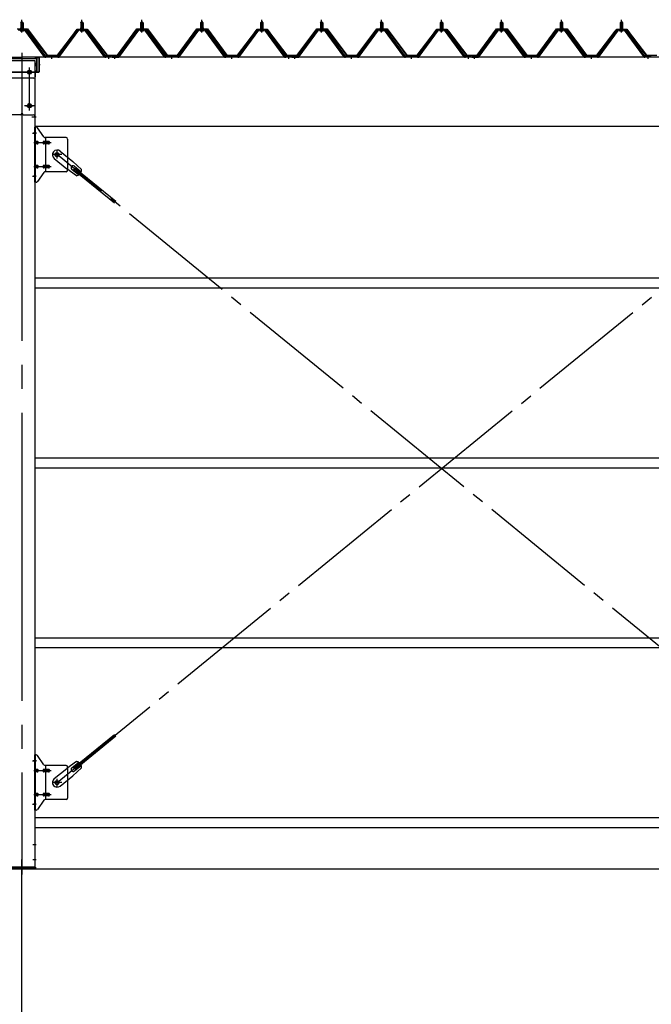
# Model space of a CAD drawing. Extents: x 868 to 32764, y 310 to 22484.
# Drawn here: x 17012 to 19120, y 16226 to 19509 of the extents above; entities that cross this region are included whole.
import ezdxf

# ---------------------------------------------------------------- set-up
doc = ezdxf.new("R2010")
doc.units = 0
doc.header["$LTSCALE"] = 80
for name, pattern in [('1PL-M', [15, 12, -1, 1, -1]), ('1PL-SL', [6.5, 5, -0.5, 0.5, -0.5]), ('HIDE-L', [3, 2, -1])]:
    doc.linetypes.add(name, pattern=pattern)
for name, color, linetype in [('1PL-M1', 6, '1PL-M'), ('SUNPOU', 4, 'CONTINUOUS'), ('アンカ-プレ-ト', 1, 'CONTINUOUS'), ('パネル受フレ-ム', 1, 'CONTINUOUS'), ('ブレ-ス', 3, 'CONTINUOUS'), ('ブレ-ス取付金物', 2, 'CONTINUOUS'), ('ヨドル-フ88', 2, 'CONTINUOUS'), ('後柱', 3, 'CONTINUOUS'), ('後桁', 3, 'CONTINUOUS'), ('桁補強', 3, 'CONTINUOUS'), ('桁補強取付金具後', 1, 'CONTINUOUS'), ('胴縁', 1, 'CONTINUOUS')]:
    doc.layers.add(name, color=color, linetype=linetype)

msp = doc.modelspace()

# ---------------------------------------------------------------- linework, layer by layer
at = {"layer": '1PL-M1'}
msp.add_line((17019.8, 14843.1), (17019.8, 16658.1), dxfattribs=at)
at = {"layer": 'SUNPOU'}
msp.add_line((14099.8, 16677.1), (22739.8, 16677.1), dxfattribs=at)
at = {"layer": 'アンカ-プレ-ト'}
for p, q in [((16974.8, 16683.1), (17064.8, 16683.1)), ((17064.8, 16683.1), (17064.8, 16677.1)), ((17064.8, 16677.1), (16974.8, 16677.1))]:
    msp.add_line(p, q, dxfattribs=at)
at = {"layer": 'アンカ-プレ-ト', "color": 6, "linetype": '1PL-SL'}
msp.add_line((17019.8, 16652.1), (17019.8, 16708.1), dxfattribs=at)
at = {"layer": 'パネル受フレ-ム', "color": 6, "linetype": '1PL-M'}
for p, q in [((17019.8, 19465.8), (17019.8, 19509.1)), ((17219.8, 19465.8), (17219.8, 19509.1)), ((17419.8, 19465.8), (17419.8, 19509.1)), ((17619.8, 19465.8), (17619.8, 19509.1)), ((17819.8, 19465.8), (17819.8, 19509.1)), ((18019.8, 19465.8), (18019.8, 19509.1)), ((18219.8, 19465.8), (18219.8, 19509.1)), ((18419.8, 19465.8), (18419.8, 19509.1)), ((18619.8, 19465.8), (18619.8, 19509.1)), ((18819.8, 19465.8), (18819.8, 19509.1)), ((19019.8, 19465.8), (19019.8, 19509.1)), ((17119.8, 19378.1), (17119.8, 19392.4)), ((17309.8, 19378.1), (17309.8, 19392.4)), ((17329.8, 19378.1), (17329.8, 19392.4)), ((17519.8, 19378.1), (17519.8, 19392.4)), ((17719.8, 19378.1), (17719.8, 19392.4)), ((17909.8, 19378.1), (17909.8, 19392.4)), ((17929.8, 19378.1), (17929.8, 19392.4)), ((18119.8, 19378.1), (18119.8, 19392.4)), ((18319.8, 19378.1), (18319.8, 19392.4)), ((18509.8, 19378.1), (18509.8, 19392.4)), ((18529.8, 19378.1), (18529.8, 19392.4)), ((18719.8, 19378.1), (18719.8, 19392.4)), ((18919.8, 19378.1), (18919.8, 19392.4)), ((19109.8, 19378.1), (19109.8, 19392.4))]:
    msp.add_line(p, q, dxfattribs=at)
at = {"layer": 'パネル受フレ-ム'}
for p, q in [((17032.6, 19476.4), (17006.9, 19476.4)), ((17032.6, 19474.1), (17006.9, 19474.1)), ((17013.9, 19477.4), (17025.7, 19477.4)), ((17013.9, 19476.4), (17013.9, 19477.4)), ((17014.8, 19472.1), (17024.8, 19472.1)), ((17015.5, 19481.4), (17024, 19481.4)), ((17015.5, 19481.4), (17015.5, 19477.4)), ((17015.8, 19499.1), (17019.8, 19503.1)), ((17015.8, 19499.1), (17015.8, 19481.4)), ((17023.8, 19499.1), (17015.8, 19499.1)), ((17019.8, 19503.1), (17023.8, 19499.1)), ((17023.8, 19499.1), (17023.8, 19481.4)), ((17024, 19481.4), (17024, 19477.4)), ((17025.7, 19477.4), (17025.7, 19476.4)), ((17094.3, 19386.1), (17029.8, 19474.1)), ((17097.9, 19385), (17032.6, 19474.1)), ((17099.8, 19386.4), (17034.5, 19475.4)), ((17205.1, 19475.4), (17139.8, 19386.4)), ((17206.9, 19474.1), (17141.6, 19385)), ((17145.3, 19386.1), (17209.8, 19474.1)), ((17232.6, 19476.4), (17206.9, 19476.4)), ((17232.6, 19474.1), (17206.9, 19474.1)), ((17213.9, 19477.4), (17225.7, 19477.4)), ((17213.9, 19476.4), (17213.9, 19477.4)), ((17214.8, 19472.1), (17224.8, 19472.1)), ((17215.5, 19481.4), (17224, 19481.4)), ((17215.5, 19481.4), (17215.5, 19477.4)), ((17215.8, 19499.1), (17219.8, 19503.1)), ((17215.8, 19499.1), (17215.8, 19481.4)), ((17223.8, 19499.1), (17215.8, 19499.1)), ((17219.8, 19503.1), (17223.8, 19499.1)), ((17223.8, 19499.1), (17223.8, 19481.4)), ((17224, 19481.4), (17224, 19477.4)), ((17225.7, 19477.4), (17225.7, 19476.4)), ((17294.3, 19386.1), (17229.8, 19474.1)), ((17297.9, 19385), (17232.6, 19474.1)), ((17299.8, 19386.4), (17234.5, 19475.4)), ((17405.1, 19475.4), (17339.8, 19386.4)), ((17406.9, 19474.1), (17341.6, 19385)), ((17345.3, 19386.1), (17409.8, 19474.1)), ((17432.6, 19476.4), (17406.9, 19476.4)), ((17432.6, 19474.1), (17406.9, 19474.1)), ((17413.9, 19477.4), (17425.7, 19477.4)), ((17413.9, 19476.4), (17413.9, 19477.4)), ((17414.8, 19472.1), (17424.8, 19472.1)), ((17415.5, 19481.4), (17424, 19481.4)), ((17415.5, 19481.4), (17415.5, 19477.4)), ((17415.8, 19499.1), (17419.8, 19503.1)), ((17415.8, 19499.1), (17415.8, 19481.4)), ((17423.8, 19499.1), (17415.8, 19499.1)), ((17419.8, 19503.1), (17423.8, 19499.1)), ((17423.8, 19499.1), (17423.8, 19481.4)), ((17424, 19481.4), (17424, 19477.4)), ((17425.7, 19477.4), (17425.7, 19476.4)), ((17494.3, 19386.1), (17429.8, 19474.1)), ((17497.9, 19385), (17432.6, 19474.1)), ((17499.8, 19386.4), (17434.5, 19475.4)), ((17605.1, 19475.4), (17539.8, 19386.4)), ((17606.9, 19474.1), (17541.6, 19385)), ((17545.3, 19386.1), (17609.8, 19474.1)), ((17632.6, 19476.4), (17606.9, 19476.4)), ((17632.6, 19474.1), (17606.9, 19474.1)), ((17613.9, 19477.4), (17625.7, 19477.4)), ((17613.9, 19476.4), (17613.9, 19477.4)), ((17614.8, 19472.1), (17624.8, 19472.1)), ((17615.5, 19481.4), (17624, 19481.4)), ((17615.5, 19481.4), (17615.5, 19477.4)), ((17615.8, 19499.1), (17619.8, 19503.1)), ((17615.8, 19499.1), (17615.8, 19481.4)), ((17623.8, 19499.1), (17615.8, 19499.1)), ((17619.8, 19503.1), (17623.8, 19499.1)), ((17623.8, 19499.1), (17623.8, 19481.4)), ((17624, 19481.4), (17624, 19477.4)), ((17625.7, 19477.4), (17625.7, 19476.4)), ((17694.3, 19386.1), (17629.8, 19474.1)), ((17697.9, 19385), (17632.6, 19474.1)), ((17699.8, 19386.4), (17634.5, 19475.4)), ((17805.1, 19475.4), (17739.8, 19386.4)), ((17806.9, 19474.1), (17741.6, 19385)), ((17745.3, 19386.1), (17809.8, 19474.1)), ((17832.6, 19476.4), (17806.9, 19476.4)), ((17832.6, 19474.1), (17806.9, 19474.1)), ((17813.9, 19477.4), (17825.7, 19477.4)), ((17813.9, 19476.4), (17813.9, 19477.4)), ((17814.8, 19472.1), (17824.8, 19472.1)), ((17815.5, 19481.4), (17824, 19481.4)), ((17815.5, 19481.4), (17815.5, 19477.4)), ((17815.8, 19499.1), (17819.8, 19503.1)), ((17815.8, 19499.1), (17815.8, 19481.4)), ((17823.8, 19499.1), (17815.8, 19499.1)), ((17819.8, 19503.1), (17823.8, 19499.1)), ((17823.8, 19499.1), (17823.8, 19481.4)), ((17824, 19481.4), (17824, 19477.4)), ((17825.7, 19477.4), (17825.7, 19476.4)), ((17894.3, 19386.1), (17829.8, 19474.1)), ((17897.9, 19385), (17832.6, 19474.1)), ((17899.8, 19386.4), (17834.5, 19475.4)), ((18005.1, 19475.4), (17939.8, 19386.4)), ((18006.9, 19474.1), (17941.6, 19385)), ((17945.3, 19386.1), (18009.8, 19474.1)), ((18032.6, 19476.4), (18006.9, 19476.4)), ((18032.6, 19474.1), (18006.9, 19474.1)), ((18013.9, 19477.4), (18025.7, 19477.4)), ((18013.9, 19476.4), (18013.9, 19477.4)), ((18014.8, 19472.1), (18024.8, 19472.1)), ((18015.5, 19481.4), (18024, 19481.4)), ((18015.5, 19481.4), (18015.5, 19477.4)), ((18015.8, 19499.1), (18019.8, 19503.1)), ((18015.8, 19499.1), (18015.8, 19481.4)), ((18023.8, 19499.1), (18015.8, 19499.1)), ((18019.8, 19503.1), (18023.8, 19499.1)), ((18023.8, 19499.1), (18023.8, 19481.4)), ((18024, 19481.4), (18024, 19477.4)), ((18025.7, 19477.4), (18025.7, 19476.4)), ((18094.3, 19386.1), (18029.8, 19474.1)), ((18097.9, 19385), (18032.6, 19474.1)), ((18099.8, 19386.4), (18034.5, 19475.4)), ((18205.1, 19475.4), (18139.8, 19386.4)), ((18206.9, 19474.1), (18141.6, 19385)), ((18145.3, 19386.1), (18209.8, 19474.1)), ((18232.6, 19476.4), (18206.9, 19476.4)), ((18232.6, 19474.1), (18206.9, 19474.1)), ((18213.9, 19477.4), (18225.7, 19477.4)), ((18213.9, 19476.4), (18213.9, 19477.4)), ((18214.8, 19472.1), (18224.8, 19472.1)), ((18215.5, 19481.4), (18224, 19481.4)), ((18215.5, 19481.4), (18215.5, 19477.4)), ((18215.8, 19499.1), (18219.8, 19503.1)), ((18215.8, 19499.1), (18215.8, 19481.4)), ((18223.8, 19499.1), (18215.8, 19499.1)), ((18219.8, 19503.1), (18223.8, 19499.1)), ((18223.8, 19499.1), (18223.8, 19481.4)), ((18224, 19481.4), (18224, 19477.4)), ((18225.7, 19477.4), (18225.7, 19476.4)), ((18294.3, 19386.1), (18229.8, 19474.1)), ((18297.9, 19385), (18232.6, 19474.1)), ((18299.8, 19386.4), (18234.5, 19475.4)), ((18405.1, 19475.4), (18339.8, 19386.4)), ((18406.9, 19474.1), (18341.6, 19385)), ((18345.3, 19386.1), (18409.8, 19474.1)), ((18432.6, 19476.4), (18406.9, 19476.4)), ((18432.6, 19474.1), (18406.9, 19474.1)), ((18413.9, 19477.4), (18425.7, 19477.4)), ((18413.9, 19476.4), (18413.9, 19477.4)), ((18414.8, 19472.1), (18424.8, 19472.1)), ((18415.5, 19481.4), (18424, 19481.4)), ((18415.5, 19481.4), (18415.5, 19477.4)), ((18415.8, 19499.1), (18419.8, 19503.1)), ((18415.8, 19499.1), (18415.8, 19481.4)), ((18423.8, 19499.1), (18415.8, 19499.1)), ((18419.8, 19503.1), (18423.8, 19499.1)), ((18423.8, 19499.1), (18423.8, 19481.4)), ((18424, 19481.4), (18424, 19477.4)), ((18425.7, 19477.4), (18425.7, 19476.4)), ((18494.3, 19386.1), (18429.8, 19474.1)), ((18497.9, 19385), (18432.6, 19474.1)), ((18499.8, 19386.4), (18434.5, 19475.4)), ((18605.1, 19475.4), (18539.8, 19386.4)), ((18606.9, 19474.1), (18541.6, 19385)), ((18545.3, 19386.1), (18609.8, 19474.1)), ((18632.6, 19476.4), (18606.9, 19476.4)), ((18632.6, 19474.1), (18606.9, 19474.1)), ((18613.9, 19477.4), (18625.7, 19477.4)), ((18613.9, 19476.4), (18613.9, 19477.4)), ((18614.8, 19472.1), (18624.8, 19472.1)), ((18615.5, 19481.4), (18624, 19481.4)), ((18615.5, 19481.4), (18615.5, 19477.4)), ((18615.8, 19499.1), (18619.8, 19503.1)), ((18615.8, 19499.1), (18615.8, 19481.4)), ((18623.8, 19499.1), (18615.8, 19499.1)), ((18619.8, 19503.1), (18623.8, 19499.1)), ((18623.8, 19499.1), (18623.8, 19481.4)), ((18624, 19481.4), (18624, 19477.4)), ((18625.7, 19477.4), (18625.7, 19476.4)), ((18694.3, 19386.1), (18629.8, 19474.1)), ((18697.9, 19385), (18632.6, 19474.1)), ((18699.8, 19386.4), (18634.5, 19475.4)), ((18805.1, 19475.4), (18739.8, 19386.4)), ((18806.9, 19474.1), (18741.6, 19385)), ((18745.3, 19386.1), (18809.8, 19474.1)), ((18832.6, 19476.4), (18806.9, 19476.4)), ((18832.6, 19474.1), (18806.9, 19474.1)), ((18813.9, 19477.4), (18825.7, 19477.4)), ((18813.9, 19476.4), (18813.9, 19477.4)), ((18814.8, 19472.1), (18824.8, 19472.1)), ((18815.5, 19481.4), (18824, 19481.4)), ((18815.5, 19481.4), (18815.5, 19477.4)), ((18815.8, 19499.1), (18819.8, 19503.1)), ((18815.8, 19499.1), (18815.8, 19481.4)), ((18823.8, 19499.1), (18815.8, 19499.1)), ((18819.8, 19503.1), (18823.8, 19499.1)), ((18823.8, 19499.1), (18823.8, 19481.4)), ((18824, 19481.4), (18824, 19477.4)), ((18825.7, 19477.4), (18825.7, 19476.4)), ((18894.3, 19386.1), (18829.8, 19474.1)), ((18897.9, 19385), (18832.6, 19474.1)), ((18899.8, 19386.4), (18834.5, 19475.4)), ((19005.1, 19475.4), (18939.8, 19386.4)), ((19006.9, 19474.1), (18941.6, 19385)), ((18945.3, 19386.1), (19009.8, 19474.1)), ((19032.6, 19476.4), (19006.9, 19476.4)), ((19032.6, 19474.1), (19006.9, 19474.1)), ((19013.9, 19477.4), (19025.7, 19477.4)), ((19013.9, 19476.4), (19013.9, 19477.4)), ((19014.8, 19472.1), (19024.8, 19472.1)), ((19015.5, 19481.4), (19024, 19481.4)), ((19015.5, 19481.4), (19015.5, 19477.4)), ((19015.8, 19499.1), (19019.8, 19503.1)), ((19015.8, 19499.1), (19015.8, 19481.4)), ((19023.8, 19499.1), (19015.8, 19499.1)), ((19019.8, 19503.1), (19023.8, 19499.1)), ((19023.8, 19499.1), (19023.8, 19481.4)), ((19024, 19481.4), (19024, 19477.4)), ((19025.7, 19477.4), (19025.7, 19476.4)), ((19094.3, 19386.1), (19029.8, 19474.1)), ((19097.9, 19385), (19032.6, 19474.1)), ((19099.8, 19386.4), (19034.5, 19475.4)), ((17099.8, 19384.1), (17098.3, 19384.1)), ((17139.8, 19386.4), (17099.8, 19386.4)), ((17139.8, 19384.1), (17099.8, 19384.1)), ((17139.8, 19384.1), (17141.3, 19384.1)), ((17299.8, 19384.1), (17298.3, 19384.1)), ((17318.8, 19386.4), (17299.8, 19386.4)), ((17318.8, 19384.1), (17299.8, 19384.1)), ((17318.8, 19384.1), (17318.8, 19386.4)), ((17339.8, 19386.4), (17320.8, 19386.4)), ((17320.8, 19386.4), (17320.8, 19384.1)), ((17320.8, 19384.1), (17339.8, 19384.1)), ((17339.8, 19384.1), (17341.3, 19384.1)), ((17499.8, 19384.1), (17498.3, 19384.1)), ((17539.8, 19386.4), (17499.8, 19386.4)), ((17539.8, 19384.1), (17499.8, 19384.1)), ((17539.8, 19384.1), (17541.3, 19384.1)), ((17699.8, 19384.1), (17698.3, 19384.1)), ((17739.8, 19386.4), (17699.8, 19386.4)), ((17739.8, 19384.1), (17699.8, 19384.1)), ((17739.8, 19384.1), (17741.3, 19384.1)), ((17899.8, 19384.1), (17898.3, 19384.1)), ((17918.8, 19386.4), (17899.8, 19386.4)), ((17918.8, 19384.1), (17899.8, 19384.1)), ((17918.8, 19384.1), (17918.8, 19386.4)), ((17939.8, 19386.4), (17920.8, 19386.4)), ((17920.8, 19386.4), (17920.8, 19384.1)), ((17920.8, 19384.1), (17939.8, 19384.1)), ((17939.8, 19384.1), (17941.3, 19384.1)), ((18099.8, 19384.1), (18098.3, 19384.1)), ((18139.8, 19386.4), (18099.8, 19386.4)), ((18139.8, 19384.1), (18099.8, 19384.1)), ((18139.8, 19384.1), (18141.3, 19384.1)), ((18299.8, 19384.1), (18298.3, 19384.1)), ((18339.8, 19386.4), (18299.8, 19386.4)), ((18339.8, 19384.1), (18299.8, 19384.1)), ((18339.8, 19384.1), (18341.3, 19384.1)), ((18499.8, 19384.1), (18498.3, 19384.1)), ((18518.8, 19386.4), (18499.8, 19386.4)), ((18518.8, 19384.1), (18499.8, 19384.1)), ((18518.8, 19384.1), (18518.8, 19386.4)), ((18539.8, 19386.4), (18520.8, 19386.4)), ((18520.8, 19386.4), (18520.8, 19384.1)), ((18520.8, 19384.1), (18539.8, 19384.1)), ((18539.8, 19384.1), (18541.3, 19384.1)), ((18699.8, 19384.1), (18698.3, 19384.1)), ((18739.8, 19386.4), (18699.8, 19386.4)), ((18739.8, 19384.1), (18699.8, 19384.1)), ((18739.8, 19384.1), (18741.3, 19384.1)), ((18899.8, 19384.1), (18898.3, 19384.1)), ((18939.8, 19386.4), (18899.8, 19386.4)), ((18939.8, 19384.1), (18899.8, 19384.1)), ((18939.8, 19384.1), (18941.3, 19384.1)), ((19099.8, 19384.1), (19098.3, 19384.1)), ((19118.8, 19386.4), (19099.8, 19386.4)), ((19118.8, 19384.1), (19099.8, 19384.1)), ((19118.8, 19384.1), (19118.8, 19386.4))]:
    msp.add_line(p, q, dxfattribs=at)
at = {"layer": 'パネル受フレ-ム', "color": 6}
for p, q in [((17016.8, 19499.1), (17016.4, 19499.7)), ((17016.8, 19499.1), (17016.8, 19481.4)), ((17022.8, 19499.1), (17023.1, 19499.7)), ((17022.8, 19499.1), (17022.8, 19481.4)), ((17216.8, 19499.1), (17216.4, 19499.7)), ((17216.8, 19499.1), (17216.8, 19481.4)), ((17222.8, 19499.1), (17223.1, 19499.7)), ((17222.8, 19499.1), (17222.8, 19481.4)), ((17416.8, 19499.1), (17416.4, 19499.7)), ((17416.8, 19499.1), (17416.8, 19481.4)), ((17422.8, 19499.1), (17423.1, 19499.7)), ((17422.8, 19499.1), (17422.8, 19481.4)), ((17616.8, 19499.1), (17616.4, 19499.7)), ((17616.8, 19499.1), (17616.8, 19481.4)), ((17622.8, 19499.1), (17623.1, 19499.7)), ((17622.8, 19499.1), (17622.8, 19481.4)), ((17816.8, 19499.1), (17816.4, 19499.7)), ((17816.8, 19499.1), (17816.8, 19481.4)), ((17822.8, 19499.1), (17823.1, 19499.7)), ((17822.8, 19499.1), (17822.8, 19481.4)), ((18016.8, 19499.1), (18016.4, 19499.7)), ((18016.8, 19499.1), (18016.8, 19481.4)), ((18022.8, 19499.1), (18023.1, 19499.7)), ((18022.8, 19499.1), (18022.8, 19481.4)), ((18216.8, 19499.1), (18216.4, 19499.7)), ((18216.8, 19499.1), (18216.8, 19481.4)), ((18222.8, 19499.1), (18223.1, 19499.7)), ((18222.8, 19499.1), (18222.8, 19481.4)), ((18416.8, 19499.1), (18416.4, 19499.7)), ((18416.8, 19499.1), (18416.8, 19481.4)), ((18422.8, 19499.1), (18423.1, 19499.7)), ((18422.8, 19499.1), (18422.8, 19481.4)), ((18616.8, 19499.1), (18616.4, 19499.7)), ((18616.8, 19499.1), (18616.8, 19481.4)), ((18622.8, 19499.1), (18623.1, 19499.7)), ((18622.8, 19499.1), (18622.8, 19481.4)), ((18816.8, 19499.1), (18816.4, 19499.7)), ((18816.8, 19499.1), (18816.8, 19481.4)), ((18822.8, 19499.1), (18823.1, 19499.7)), ((18822.8, 19499.1), (18822.8, 19481.4)), ((19016.8, 19499.1), (19016.4, 19499.7)), ((19016.8, 19499.1), (19016.8, 19481.4)), ((19022.8, 19499.1), (19023.1, 19499.7)), ((19022.8, 19499.1), (19022.8, 19481.4))]:
    msp.add_line(p, q, dxfattribs=at)
at = {"layer": 'パネル受フレ-ム'}
for centre, radius, start, end in [((17014.8, 19473.1), 1, 90, 270), ((17024.8, 19473.1), 1, 270, 90), ((17032.6, 19474.1), 2.3, 36.8699, 90), ((17206.9, 19474.1), 2.3, 90, 143.1301), ((17214.8, 19473.1), 1, 90, 270), ((17224.8, 19473.1), 1, 270, 90), ((17232.6, 19474.1), 2.3, 36.8699, 90), ((17406.9, 19474.1), 2.3, 90, 143.1301), ((17414.8, 19473.1), 1, 90, 270), ((17424.8, 19473.1), 1, 270, 90), ((17432.6, 19474.1), 2.3, 36.8699, 90), ((17606.9, 19474.1), 2.3, 90, 143.1301), ((17614.8, 19473.1), 1, 90, 270), ((17624.8, 19473.1), 1, 270, 90), ((17632.6, 19474.1), 2.3, 36.8699, 90), ((17806.9, 19474.1), 2.3, 90, 143.1301), ((17814.8, 19473.1), 1, 90, 270), ((17824.8, 19473.1), 1, 270, 90), ((17832.6, 19474.1), 2.3, 36.8699, 90), ((18006.9, 19474.1), 2.3, 90, 143.1301), ((18014.8, 19473.1), 1, 90, 270), ((18024.8, 19473.1), 1, 270, 90), ((18032.6, 19474.1), 2.3, 36.8699, 90), ((18206.9, 19474.1), 2.3, 90, 143.1301), ((18214.8, 19473.1), 1, 90, 270), ((18224.8, 19473.1), 1, 270, 90), ((18232.6, 19474.1), 2.3, 36.8699, 90), ((18406.9, 19474.1), 2.3, 90, 143.1301), ((18414.8, 19473.1), 1, 90, 270), ((18424.8, 19473.1), 1, 270, 90), ((18432.6, 19474.1), 2.3, 36.8699, 90), ((18606.9, 19474.1), 2.3, 90, 143.1301), ((18614.8, 19473.1), 1, 90, 270), ((18624.8, 19473.1), 1, 270, 90), ((18632.6, 19474.1), 2.3, 36.8699, 90), ((18806.9, 19474.1), 2.3, 90, 143.1301), ((18814.8, 19473.1), 1, 90, 270), ((18824.8, 19473.1), 1, 270, 90), ((18832.6, 19474.1), 2.3, 36.8699, 90), ((19006.9, 19474.1), 2.3, 90, 143.1301), ((19014.8, 19473.1), 1, 90, 270), ((19024.8, 19473.1), 1, 270, 90), ((19032.6, 19474.1), 2.3, 36.8699, 90), ((17098.3, 19389.1), 5, 216.2474, 270), ((17099.8, 19386.4), 2.3, 216.2474, 270), ((17139.8, 19386.4), 2.3, 270, 323.7526), ((17141.3, 19389.1), 5, 270, 323.7526), ((17298.3, 19389.1), 5, 216.2474, 270), ((17299.8, 19386.4), 2.3, 216.2474, 270), ((17339.8, 19386.4), 2.3, 270, 323.7526), ((17341.3, 19389.1), 5, 270, 323.7526), ((17498.3, 19389.1), 5, 216.2474, 270), ((17499.8, 19386.4), 2.3, 216.2474, 270), ((17539.8, 19386.4), 2.3, 270, 323.7526), ((17541.3, 19389.1), 5, 270, 323.7526), ((17698.3, 19389.1), 5, 216.2474, 270), ((17699.8, 19386.4), 2.3, 216.2474, 270), ((17739.8, 19386.4), 2.3, 270, 323.7526), ((17741.3, 19389.1), 5, 270, 323.7526), ((17898.3, 19389.1), 5, 216.2474, 270), ((17899.8, 19386.4), 2.3, 216.2474, 270), ((17939.8, 19386.4), 2.3, 270, 323.7526), ((17941.3, 19389.1), 5, 270, 323.7526), ((18098.3, 19389.1), 5, 216.2474, 270), ((18099.8, 19386.4), 2.3, 216.2474, 270), ((18139.8, 19386.4), 2.3, 270, 323.7526), ((18141.3, 19389.1), 5, 270, 323.7526), ((18298.3, 19389.1), 5, 216.2474, 270), ((18299.8, 19386.4), 2.3, 216.2474, 270), ((18339.8, 19386.4), 2.3, 270, 323.7526), ((18341.3, 19389.1), 5, 270, 323.7526), ((18498.3, 19389.1), 5, 216.2474, 270), ((18499.8, 19386.4), 2.3, 216.2474, 270), ((18539.8, 19386.4), 2.3, 270, 323.7526), ((18541.3, 19389.1), 5, 270, 323.7526), ((18698.3, 19389.1), 5, 216.2474, 270), ((18699.8, 19386.4), 2.3, 216.2474, 270), ((18739.8, 19386.4), 2.3, 270, 323.7526), ((18741.3, 19389.1), 5, 270, 323.7526), ((18898.3, 19389.1), 5, 216.2474, 270), ((18899.8, 19386.4), 2.3, 216.2474, 270), ((18939.8, 19386.4), 2.3, 270, 323.7526), ((18941.3, 19389.1), 5, 270, 323.7526), ((19098.3, 19389.1), 5, 216.2474, 270), ((19099.8, 19386.4), 2.3, 216.2474, 270)]:
    msp.add_arc(centre, radius, start, end, dxfattribs=at)
at = {"layer": 'ブレ-ス'}
for p, q in [((17127.5, 19046), (17169.3, 19011.9)), ((17147.7, 19070.8), (17189.5, 19036.7)), ((17201.9, 18988.7), (17169.3, 19011.9)), ((17218.8, 19009.4), (17189.5, 19036.7)), ((17192.7, 19008.9), (17197.1, 19014.4)), ((17194.7, 19020.5), (17217.6, 19001.8)), ((17197.1, 19014.4), (17332.7, 18903.7)), ((17186.2, 19010.1), (17209.1, 18991.4)), ((17192.7, 19008.9), (17328.3, 18898.3)), ((17192.7, 17015.2), (17328.3, 17125.8)), ((17197.1, 17009.8), (17332.7, 17120.4)), ((17127.5, 16978.1), (17169.3, 17012.2)), ((17201.9, 17035.4), (17169.3, 17012.2)), ((17186.2, 17014.1), (17209.1, 17032.7)), ((17218.8, 17014.7), (17189.5, 16987.4)), ((17197.1, 17009.8), (17192.7, 17015.2)), ((17194.7, 17003.7), (17217.6, 17022.4)), ((17147.7, 16953.3), (17189.5, 16987.4))]:
    msp.add_line(p, q, dxfattribs=at)
at = {"layer": 'ブレ-ス', "color": 6, "linetype": '1PL-SL'}
for p, q in [((19702.8, 16965.1), (17136.8, 19059.1)), ((17136.8, 16965.1), (19702.8, 19059.1))]:
    msp.add_line(p, q, dxfattribs=at)
at = {"layer": 'ブレ-ス'}
for centre in [(17136.8, 19059.1), (17136.8, 16965.1)]:
    msp.add_circle(centre, 5.5, dxfattribs=at)
for centre, radius, start, end in [((17137.6, 19058.4), 16, 50.7832, 230.7832), ((17190.5, 19015.3), 6.7, 50.7832, 230.7832), ((17198.8, 19008.5), 20, 278.9476, 310.7046), ((17198.8, 19008.5), 20, 330.8619, 2.6189), ((17190.5, 17008.9), 6.7, 129.2168, 309.2168), ((17198.8, 17015.6), 20, 49.2954, 81.0524), ((17198.8, 17015.6), 20, 357.3811, 29.1381), ((17137.6, 16965.7), 16, 129.2168, 309.2167)]:
    msp.add_arc(centre, radius, start, end, dxfattribs=at)
at = {"layer": 'ブレ-ス取付金物'}
for p, q in [((17062.3, 18967.1), (17062.3, 19151.1)), ((17067.6, 19151.1), (17062.3, 19151.1)), ((17064.6, 18967.1), (17064.6, 19151.1)), ((17092.8, 19118.2), (17071.8, 19148.9)), ((17064.6, 19111.1), (17062.3, 19111.1)), ((17167.3, 19116.1), (17096.9, 19116.1)), ((17100, 19002.1), (17100, 19116.1)), ((17172.3, 19111.1), (17172.3, 19007.1)), ((17071.1, 19103.1), (17064.6, 19103.1)), ((17071.1, 19095.1), (17064.6, 19095.1)), ((17099, 19103.1), (17092.5, 19103.1)), ((17099, 19095.1), (17092.5, 19095.1)), ((17108.8, 19103.1), (17100, 19103.1)), ((17108.8, 19095.1), (17100, 19095.1)), ((17071.1, 19023.1), (17064.6, 19023.1)), ((17071.1, 19015.1), (17064.6, 19015.1)), ((17099, 19023.1), (17092.5, 19023.1)), ((17099, 19015.1), (17092.5, 19015.1)), ((17108.8, 19023.1), (17100, 19023.1)), ((17108.8, 19015.1), (17100, 19015.1)), ((17064.6, 19007.1), (17062.3, 19007.1)), ((17092.8, 18999.9), (17071.8, 18969.2)), ((17167.3, 19002.1), (17096.9, 19002.1)), ((17067.6, 18967.1), (17062.3, 18967.1)), ((17062.3, 16873.1), (17062.3, 17057.1)), ((17067.6, 17057.1), (17062.3, 17057.1)), ((17064.6, 16873.1), (17064.6, 17057.1)), ((17092.8, 17024.2), (17071.8, 17054.9)), ((17064.6, 17017.1), (17062.3, 17017.1)), ((17071.1, 17009.1), (17064.6, 17009.1)), ((17099, 17009.1), (17092.5, 17009.1)), ((17167.3, 17022.1), (17096.9, 17022.1)), ((17100, 16908.1), (17100, 17022.1)), ((17108.8, 17009.1), (17100, 17009.1)), ((17172.3, 17017.1), (17172.3, 16913.1)), ((17071.1, 17001.1), (17064.6, 17001.1)), ((17099, 17001.1), (17092.5, 17001.1)), ((17108.8, 17001.1), (17100, 17001.1)), ((17064.6, 16913.1), (17062.3, 16913.1)), ((17071.1, 16929.1), (17064.6, 16929.1)), ((17071.1, 16921.1), (17064.6, 16921.1)), ((17099, 16929.1), (17092.5, 16929.1)), ((17099, 16921.1), (17092.5, 16921.1)), ((17108.8, 16929.1), (17100, 16929.1)), ((17108.8, 16921.1), (17100, 16921.1)), ((17092.8, 16905.9), (17071.8, 16875.2)), ((17167.3, 16908.1), (17096.9, 16908.1)), ((17067.6, 16873.1), (17062.3, 16873.1))]:
    msp.add_line(p, q, dxfattribs=at)
at = {"layer": 'ブレ-ス取付金物', "color": 6, "linetype": '1PL-SL'}
for p, q in [((17068.3, 19131.1), (17057.2, 19131.1)), ((17059.8, 19099.1), (17117.2, 19099.1)), ((17152.8, 19059.1), (17121, 19059.1)), ((17136.8, 19046.1), (17136.8, 19072)), ((17059.8, 19019.1), (17117.2, 19019.1)), ((17067.3, 18987.1), (17058.3, 18987.1)), ((17068.3, 17037.1), (17057.2, 17037.1)), ((17059.8, 17005.1), (17117.2, 17005.1)), ((17136.8, 16952.1), (17136.8, 16978)), ((17152.8, 16965.1), (17121, 16965.1)), ((17059.8, 16925.1), (17117.2, 16925.1)), ((17067.3, 16893.1), (17058.3, 16893.1))]:
    msp.add_line(p, q, dxfattribs=at)
at = {"layer": 'ブレ-ス取付金物'}
for centre in [(17136.8, 19059.1), (17136.8, 16965.1)]:
    msp.add_circle(centre, 6.5, dxfattribs=at)
for centre, radius, start, end in [((17067.6, 19146.1), 5, 34.439, 90), ((17067.6, 19146.1), 5, 34.439, 90), ((17096.9, 19121.1), 5, 214.439, 270), ((17167.3, 19111.1), 5, 0, 90), ((17064.6, 19101.5), 1.61, 56.4659, 90), ((17064.6, 19096.7), 1.61, 270, 303.5341), ((17063.8, 19100.3), 2.98, 32.0054, 56.4659), ((17063.8, 19097.8), 2.98, 303.5341, 327.9946), ((17062.6, 19099.6), 4.4, 14.5143, 32.0054), ((17062.6, 19098.6), 4.4, 327.9946, 345.4857), ((17060.7, 19099.1), 6.38, 360, 14.5143), ((17060.7, 19099.1), 6.38, 345.4857, 0), ((17071.1, 19100), 3.07, 64.6677, 90), ((17071.1, 19098.1), 3.07, 270, 295.3323), ((17070.9, 19099.5), 3.57, 41.1859, 64.6677), ((17070.9, 19098.6), 3.57, 295.3323, 318.8141), ((17070.5, 19099.2), 4.01, 19.9224, 41.1859), ((17070.5, 19098.9), 4.01, 318.8141, 340.0776), ((17070, 19099.1), 4.56, 0, 19.9224), ((17070, 19099.1), 4.56, 340.0776, 360), ((17096.4, 19099.1), 6.38, 165.4857, 180), ((17096.4, 19099.1), 6.38, 180, 194.5143), ((17094.4, 19099.6), 4.4, 147.9946, 165.4857), ((17094.4, 19098.6), 4.4, 194.5143, 212.0054), ((17093.2, 19100.3), 2.98, 123.5341, 147.9946), ((17093.2, 19097.8), 2.98, 212.0054, 236.4659), ((17092.5, 19101.5), 1.61, 90, 123.5341), ((17092.5, 19096.7), 1.61, 236.4659, 270), ((17103.9, 19099.1), 6.38, 165.4857, 180), ((17103.9, 19099.1), 6.38, 180, 194.5143), ((17101.9, 19099.6), 4.4, 147.9946, 165.4857), ((17101.9, 19098.6), 4.4, 194.5143, 212.0054), ((17100.7, 19100.3), 2.98, 123.5341, 147.9946), ((17100.7, 19097.8), 2.98, 212.0054, 236.4659), ((17100, 19101.5), 1.61, 90, 123.5341), ((17100, 19096.7), 1.61, 236.4659, 270), ((17108.8, 19100), 3.07, 64.6677, 90), ((17108.8, 19098.1), 3.07, 270, 295.3323), ((17108.6, 19099.5), 3.57, 41.1859, 64.6677), ((17108.6, 19098.6), 3.57, 295.3323, 318.8141), ((17108.2, 19099.2), 4.01, 19.9224, 41.1859), ((17108.2, 19098.9), 4.01, 318.8141, 340.0776), ((17107.7, 19099.1), 4.56, 0, 19.9224), ((17107.7, 19099.1), 4.56, 340.0776, 360), ((17064.6, 19021.5), 1.61, 56.4659, 90), ((17064.6, 19016.7), 1.61, 270, 303.5341), ((17063.8, 19020.3), 2.98, 32.0054, 56.4659), ((17063.8, 19017.8), 2.98, 303.5341, 327.9946), ((17062.6, 19019.6), 4.4, 14.5143, 32.0054), ((17062.6, 19018.6), 4.4, 327.9946, 345.4857), ((17060.7, 19019.1), 6.38, 360, 14.5143), ((17060.7, 19019.1), 6.38, 345.4857, 0), ((17071.1, 19020), 3.07, 64.6677, 90), ((17071.1, 19018.1), 3.07, 270, 295.3323), ((17070.9, 19019.5), 3.57, 41.1859, 64.6677), ((17070.9, 19018.6), 3.57, 295.3323, 318.8141), ((17070.5, 19019.2), 4.01, 19.9224, 41.1859), ((17070.5, 19018.9), 4.01, 318.8141, 340.0776), ((17070, 19019.1), 4.56, 0, 19.9224), ((17070, 19019.1), 4.56, 340.0776, 360), ((17096.4, 19019.1), 6.38, 165.4857, 180), ((17096.4, 19019.1), 6.38, 180, 194.5143), ((17094.4, 19019.6), 4.4, 147.9946, 165.4857), ((17094.4, 19018.6), 4.4, 194.5143, 212.0054), ((17093.2, 19020.3), 2.98, 123.5341, 147.9946), ((17093.2, 19017.8), 2.98, 212.0054, 236.4659), ((17092.5, 19021.5), 1.61, 90, 123.5341), ((17092.5, 19016.7), 1.61, 236.4659, 270), ((17103.9, 19019.1), 6.38, 165.4857, 180), ((17103.9, 19019.1), 6.38, 180, 194.5143), ((17101.9, 19019.6), 4.4, 147.9946, 165.4857), ((17101.9, 19018.6), 4.4, 194.5143, 212.0054), ((17100.7, 19020.3), 2.98, 123.5341, 147.9946), ((17100.7, 19017.8), 2.98, 212.0054, 236.4659), ((17100, 19021.5), 1.61, 90, 123.5341), ((17100, 19016.7), 1.61, 236.4659, 270), ((17108.8, 19020), 3.07, 64.6677, 90), ((17108.8, 19018.1), 3.07, 270, 295.3323), ((17108.6, 19019.5), 3.57, 41.1859, 64.6677), ((17108.6, 19018.6), 3.57, 295.3323, 318.8141), ((17108.2, 19019.2), 4.01, 19.9224, 41.1859), ((17108.2, 19018.9), 4.01, 318.8141, 340.0776), ((17107.7, 19019.1), 4.56, 0, 19.9224), ((17107.7, 19019.1), 4.56, 340.0776, 360), ((17096.9, 18997.1), 5, 90, 145.561), ((17167.3, 19007.1), 5, 270, 0), ((17067.6, 18972.1), 5, 270, 325.561), ((17067.6, 17052.1), 5, 34.439, 90), ((17067.6, 17052.1), 5, 34.439, 90), ((17064.6, 17007.5), 1.61, 56.4659, 90), ((17063.8, 17006.3), 2.98, 32.0054, 56.4659), ((17071.1, 17006), 3.07, 64.6677, 90), ((17070.9, 17005.5), 3.57, 41.1859, 64.6677), ((17093.2, 17006.3), 2.98, 123.5341, 147.9946), ((17092.5, 17007.5), 1.61, 90, 123.5341), ((17096.9, 17027.1), 5, 214.439, 270), ((17100.7, 17006.3), 2.98, 123.5341, 147.9946), ((17100, 17007.5), 1.61, 90, 123.5341), ((17108.8, 17006), 3.07, 64.6677, 90), ((17108.6, 17005.5), 3.57, 41.1859, 64.6677), ((17167.3, 17017.1), 5, 0, 90), ((17064.6, 17002.7), 1.61, 270, 303.5341), ((17063.8, 17003.8), 2.98, 303.5341, 327.9946), ((17062.6, 17005.6), 4.4, 14.5143, 32.0054), ((17062.6, 17004.6), 4.4, 327.9946, 345.4857), ((17060.7, 17005.1), 6.38, 360, 14.5143), ((17060.7, 17005.1), 6.38, 345.4857, 0), ((17071.1, 17004.1), 3.07, 270, 295.3323), ((17070.9, 17004.6), 3.57, 295.3323, 318.8141), ((17070.5, 17005.2), 4.01, 19.9224, 41.1859), ((17070.5, 17004.9), 4.01, 318.8141, 340.0776), ((17070, 17005.1), 4.56, 0, 19.9224), ((17070, 17005.1), 4.56, 340.0776, 360), ((17096.4, 17005.1), 6.38, 165.4857, 180), ((17096.4, 17005.1), 6.38, 180, 194.5143), ((17094.4, 17005.6), 4.4, 147.9946, 165.4857), ((17094.4, 17004.6), 4.4, 194.5143, 212.0054), ((17093.2, 17003.8), 2.98, 212.0054, 236.4659), ((17092.5, 17002.7), 1.61, 236.4659, 270), ((17103.9, 17005.1), 6.38, 165.4857, 180), ((17103.9, 17005.1), 6.38, 180, 194.5143), ((17101.9, 17005.6), 4.4, 147.9946, 165.4857), ((17101.9, 17004.6), 4.4, 194.5143, 212.0054), ((17100.7, 17003.8), 2.98, 212.0054, 236.4659), ((17100, 17002.7), 1.61, 236.4659, 270), ((17108.8, 17004.1), 3.07, 270, 295.3323), ((17108.6, 17004.6), 3.57, 295.3323, 318.8141), ((17108.2, 17005.2), 4.01, 19.9224, 41.1859), ((17108.2, 17004.9), 4.01, 318.8141, 340.0776), ((17107.7, 17005.1), 4.56, 0, 19.9224), ((17107.7, 17005.1), 4.56, 340.0776, 360), ((17064.6, 16927.5), 1.61, 56.4659, 90), ((17064.6, 16922.7), 1.61, 270, 303.5341), ((17063.8, 16926.3), 2.98, 32.0054, 56.4659), ((17063.8, 16923.8), 2.98, 303.5341, 327.9946), ((17062.6, 16925.6), 4.4, 14.5143, 32.0054), ((17062.6, 16924.6), 4.4, 327.9946, 345.4857), ((17060.7, 16925.1), 6.38, 360, 14.5143), ((17060.7, 16925.1), 6.38, 345.4857, 0), ((17071.1, 16926), 3.07, 64.6677, 90), ((17071.1, 16924.1), 3.07, 270, 295.3323), ((17070.9, 16925.5), 3.57, 41.1859, 64.6677), ((17070.9, 16924.6), 3.57, 295.3323, 318.8141), ((17070.5, 16925.2), 4.01, 19.9224, 41.1859), ((17070.5, 16924.9), 4.01, 318.8141, 340.0776), ((17070, 16925.1), 4.56, 0, 19.9224), ((17070, 16925.1), 4.56, 340.0776, 360), ((17096.4, 16925.1), 6.38, 165.4857, 180), ((17096.4, 16925.1), 6.38, 180, 194.5143), ((17094.4, 16925.6), 4.4, 147.9946, 165.4857), ((17094.4, 16924.6), 4.4, 194.5143, 212.0054), ((17093.2, 16926.3), 2.98, 123.5341, 147.9946), ((17093.2, 16923.8), 2.98, 212.0054, 236.4659), ((17092.5, 16927.5), 1.61, 90, 123.5341), ((17092.5, 16922.7), 1.61, 236.4659, 270), ((17103.9, 16925.1), 6.38, 165.4857, 180), ((17103.9, 16925.1), 6.38, 180, 194.5143), ((17101.9, 16925.6), 4.4, 147.9946, 165.4857), ((17101.9, 16924.6), 4.4, 194.5143, 212.0054), ((17100.7, 16926.3), 2.98, 123.5341, 147.9946), ((17100.7, 16923.8), 2.98, 212.0054, 236.4659), ((17100, 16927.5), 1.61, 90, 123.5341), ((17100, 16922.7), 1.61, 236.4659, 270), ((17108.8, 16926), 3.07, 64.6677, 90), ((17108.8, 16924.1), 3.07, 270, 295.3323), ((17108.6, 16925.5), 3.57, 41.1859, 64.6677), ((17108.6, 16924.6), 3.57, 295.3323, 318.8141), ((17108.2, 16925.2), 4.01, 19.9224, 41.1859), ((17108.2, 16924.9), 4.01, 318.8141, 340.0776), ((17107.7, 16925.1), 4.56, 0, 19.9224), ((17107.7, 16925.1), 4.56, 340.0776, 360), ((17167.3, 16913.1), 5, 270, 0), ((17096.9, 16903.1), 5, 90, 145.561), ((17067.6, 16878.1), 5, 270, 325.561)]:
    msp.add_arc(centre, radius, start, end, dxfattribs=at)
at = {"layer": 'ヨドル-フ88'}
for p, q in [((17003.7, 19478.1), (17038.7, 19478.1)), ((17038.5, 19477.6), (17004, 19477.6)), ((17103.7, 19390.1), (17038.5, 19477.6)), ((17038.7, 19478.1), (17104, 19390.6)), ((17195.5, 19465.1), (17204.5, 19477.1)), ((17204.7, 19476.6), (17195.9, 19464.8)), ((17199.7, 19470.8), (17207.5, 19477.1)), ((17207.7, 19476.6), (17200.1, 19470.4)), ((17204.5, 19477.1), (17235, 19477.1)), ((17234.8, 19476.6), (17204.7, 19476.6)), ((17207.5, 19477.1), (17238, 19477.1)), ((17237.7, 19476.6), (17207.7, 19476.6)), ((17242.4, 19470.4), (17234.8, 19476.6)), ((17235, 19477.1), (17242.8, 19470.8)), ((17246.6, 19464.8), (17237.7, 19476.6)), ((17238, 19477.1), (17247, 19465.1)), ((17338.5, 19390.6), (17403.7, 19478.1)), ((17404, 19477.6), (17338.7, 19390.1)), ((17403.7, 19478.1), (17438.7, 19478.1)), ((17438.5, 19477.6), (17404, 19477.6)), ((17503.7, 19390.1), (17438.5, 19477.6)), ((17438.7, 19478.1), (17504, 19390.6)), ((17538.5, 19390.6), (17603.7, 19478.1)), ((17604, 19477.6), (17538.7, 19390.1)), ((17603.7, 19478.1), (17638.7, 19478.1)), ((17638.5, 19477.6), (17604, 19477.6)), ((17703.7, 19390.1), (17638.5, 19477.6)), ((17638.7, 19478.1), (17704, 19390.6)), ((17795.5, 19465.1), (17804.5, 19477.1)), ((17804.7, 19476.6), (17795.9, 19464.8)), ((17799.7, 19470.8), (17807.5, 19477.1)), ((17807.7, 19476.6), (17800.1, 19470.4)), ((17804.5, 19477.1), (17835, 19477.1)), ((17834.8, 19476.6), (17804.7, 19476.6)), ((17807.5, 19477.1), (17838, 19477.1)), ((17837.7, 19476.6), (17807.7, 19476.6)), ((17842.4, 19470.4), (17834.8, 19476.6)), ((17835, 19477.1), (17842.8, 19470.8)), ((17846.6, 19464.8), (17837.7, 19476.6)), ((17838, 19477.1), (17847, 19465.1)), ((17938.5, 19390.6), (18003.7, 19478.1)), ((18004, 19477.6), (17938.7, 19390.1)), ((18003.7, 19478.1), (18038.7, 19478.1)), ((18038.5, 19477.6), (18004, 19477.6)), ((18103.7, 19390.1), (18038.5, 19477.6)), ((18038.7, 19478.1), (18104, 19390.6)), ((18138.5, 19390.6), (18203.7, 19478.1)), ((18204, 19477.6), (18138.7, 19390.1)), ((18203.7, 19478.1), (18238.7, 19478.1)), ((18238.5, 19477.6), (18204, 19477.6)), ((18303.7, 19390.1), (18238.5, 19477.6)), ((18238.7, 19478.1), (18304, 19390.6)), ((18395.5, 19465.1), (18404.5, 19477.1)), ((18404.7, 19476.6), (18395.9, 19464.8)), ((18399.7, 19470.8), (18407.5, 19477.1)), ((18407.7, 19476.6), (18400.1, 19470.4)), ((18404.5, 19477.1), (18435, 19477.1)), ((18434.8, 19476.6), (18404.7, 19476.6)), ((18407.5, 19477.1), (18438, 19477.1)), ((18437.7, 19476.6), (18407.7, 19476.6)), ((18442.4, 19470.4), (18434.8, 19476.6)), ((18435, 19477.1), (18442.8, 19470.8)), ((18446.6, 19464.8), (18437.7, 19476.6)), ((18438, 19477.1), (18447, 19465.1)), ((18538.5, 19390.6), (18603.7, 19478.1)), ((18604, 19477.6), (18538.7, 19390.1)), ((18603.7, 19478.1), (18638.7, 19478.1)), ((18638.5, 19477.6), (18604, 19477.6)), ((18703.7, 19390.1), (18638.5, 19477.6)), ((18638.7, 19478.1), (18704, 19390.6)), ((18738.5, 19390.6), (18803.7, 19478.1)), ((18804, 19477.6), (18738.7, 19390.1)), ((18803.7, 19478.1), (18838.7, 19478.1)), ((18838.5, 19477.6), (18804, 19477.6)), ((18903.7, 19390.1), (18838.5, 19477.6)), ((18838.7, 19478.1), (18904, 19390.6)), ((18995.5, 19465.1), (19004.5, 19477.1)), ((19004.7, 19476.6), (18995.9, 19464.8)), ((18999.7, 19470.8), (19007.5, 19477.1)), ((19007.7, 19476.6), (19000.1, 19470.4)), ((19004.5, 19477.1), (19035, 19477.1)), ((19034.8, 19476.6), (19004.7, 19476.6)), ((19007.5, 19477.1), (19038, 19477.1)), ((19037.7, 19476.6), (19007.7, 19476.6)), ((19042.4, 19470.4), (19034.8, 19476.6)), ((19035, 19477.1), (19042.8, 19470.8)), ((19046.6, 19464.8), (19037.7, 19476.6)), ((19038, 19477.1), (19047, 19465.1)), ((17138.5, 19390.6), (17199.7, 19470.8)), ((17200.1, 19470.4), (17138.7, 19390.1)), ((17195.9, 19464.8), (17195.5, 19465.1)), ((17303.7, 19390.1), (17242.4, 19470.4)), ((17242.8, 19470.8), (17304, 19390.6)), ((17247, 19465.1), (17246.6, 19464.8)), ((17738.5, 19390.6), (17799.7, 19470.8)), ((17800.1, 19470.4), (17738.7, 19390.1)), ((17795.9, 19464.8), (17795.5, 19465.1)), ((17903.7, 19390.1), (17842.4, 19470.4)), ((17842.8, 19470.8), (17904, 19390.6)), ((17847, 19465.1), (17846.6, 19464.8)), ((18338.5, 19390.6), (18399.7, 19470.8)), ((18400.1, 19470.4), (18338.7, 19390.1)), ((18395.9, 19464.8), (18395.5, 19465.1)), ((18503.7, 19390.1), (18442.4, 19470.4)), ((18442.8, 19470.8), (18504, 19390.6)), ((18447, 19465.1), (18446.6, 19464.8)), ((18938.5, 19390.6), (18999.7, 19470.8)), ((19000.1, 19470.4), (18938.7, 19390.1)), ((18995.9, 19464.8), (18995.5, 19465.1)), ((19103.7, 19390.1), (19042.4, 19470.4)), ((19042.8, 19470.8), (19104, 19390.6)), ((19047, 19465.1), (19046.6, 19464.8)), ((17138.7, 19390.1), (17103.7, 19390.1)), ((17104, 19390.6), (17138.5, 19390.6)), ((17338.7, 19390.1), (17303.7, 19390.1)), ((17304, 19390.6), (17338.5, 19390.6)), ((17538.7, 19390.1), (17503.7, 19390.1)), ((17504, 19390.6), (17538.5, 19390.6)), ((17738.7, 19390.1), (17703.7, 19390.1)), ((17704, 19390.6), (17738.5, 19390.6)), ((17938.7, 19390.1), (17903.7, 19390.1)), ((17904, 19390.6), (17938.5, 19390.6)), ((18138.7, 19390.1), (18103.7, 19390.1)), ((18104, 19390.6), (18138.5, 19390.6)), ((18338.7, 19390.1), (18303.7, 19390.1)), ((18304, 19390.6), (18338.5, 19390.6)), ((18538.7, 19390.1), (18503.7, 19390.1)), ((18504, 19390.6), (18538.5, 19390.6)), ((18738.7, 19390.1), (18703.7, 19390.1)), ((18704, 19390.6), (18738.5, 19390.6)), ((18938.7, 19390.1), (18903.7, 19390.1)), ((18904, 19390.6), (18938.5, 19390.6)), ((19138.7, 19390.1), (19103.7, 19390.1)), ((19104, 19390.6), (19138.5, 19390.6))]:
    msp.add_line(p, q, dxfattribs=at)
at = {"layer": '後柱'}
for p, q in [((16977.3, 19373.1), (17062.3, 19373.1)), ((17062.3, 19373.1), (17062.3, 16683.1)), ((17046.3, 19340.1), (17043.3, 19340.1)), ((17043.3, 19328.1), (17046.3, 19328.1)), ((17046.3, 19228.1), (17043.3, 19228.1)), ((17043.3, 19216.1), (17046.3, 19216.1)), ((17062.3, 16683.1), (16977.3, 16683.1))]:
    msp.add_line(p, q, dxfattribs=at)
at = {"layer": '後柱', "color": 6, "linetype": '1PL-M'}
msp.add_line((17019.8, 19398.1), (17019.8, 16658.1), dxfattribs=at)
at = {"layer": '後柱', "color": 6, "linetype": '1PL-SL'}
for p, q in [((17044.8, 19211.1), (17044.8, 19345.1)), ((17032.3, 19334.1), (17057.3, 19334.1)), ((17032.3, 19222.1), (17057.3, 19222.1)), ((17053.3, 19185.1), (17067.3, 19185.1)), ((17053.3, 19185.1), (17067.3, 19185.1)), ((17055, 19131.1), (17067.3, 19131.1)), ((17055, 18987.1), (17067.3, 18987.1)), ((17055, 17037.1), (17067.3, 17037.1)), ((17055, 16893.1), (17067.3, 16893.1)), ((17055.7, 16758.1), (17067.3, 16758.1)), ((17055.7, 16708.1), (17067.3, 16708.1))]:
    msp.add_line(p, q, dxfattribs=at)
at = {"layer": '後柱'}
for centre, start, end in [((17043.3, 19334.1), 90, 270), ((17046.3, 19334.1), 270, 90), ((17043.3, 19222.1), 90, 270), ((17046.3, 19222.1), 270, 90)]:
    msp.add_arc(centre, 6, start, end, dxfattribs=at)
at = {"layer": '後桁'}
for p, q in [((14219.8, 19384.1), (17019.8, 19384.1)), ((17019.8, 19384.1), (17019.8, 19197.1)), ((19819.8, 19384.1), (17019.8, 19384.1)), ((17019.8, 19384.1), (17019.8, 19197.1)), ((17014.8, 19192.1), (16981.8, 19192.1)), ((17024.8, 19192.1), (17057.8, 19192.1)), ((17062.8, 19187.1), (17062.8, 19154.1)), ((17062.8, 19158.9), (17062.8, 19154.1)), ((17062.8, 19154.1), (19776.8, 19154.1))]:
    msp.add_line(p, q, dxfattribs=at)
at = {"layer": '後桁', "color": 6, "linetype": '1PL-SL'}
for p, q in [((17044.8, 19206.1), (17044.8, 19350.1)), ((17060.8, 19334.1), (17028.8, 19334.1)), ((17060.8, 19222.1), (17028.8, 19222.1))]:
    msp.add_line(p, q, dxfattribs=at)
at = {"layer": '後桁'}
for centre in [(17044.8, 19334.1), (17044.8, 19222.1)]:
    msp.add_circle(centre, 6, dxfattribs=at)
for centre, start, end in [((17014.8, 19197.1), 270, 0), ((17024.8, 19197.1), 180, 270), ((17057.8, 19187.1), 0, 90)]:
    msp.add_arc(centre, 5, start, end, dxfattribs=at)
at = {"layer": '桁補強'}
for p, q in [((17063.3, 19383.1), (17063.3, 19384.1)), ((17063.3, 19384.1), (17076.3, 19384.1)), ((17063.3, 19383.1), (17076.3, 19383.1)), ((17077.3, 19336.1), (17077.3, 19382.1)), ((17078.3, 19336.1), (17078.3, 19382.1)), ((16963.3, 19335.1), (17076.3, 19335.1)), ((16963.3, 19334.1), (17076.3, 19334.1))]:
    msp.add_line(p, q, dxfattribs=at)
at = {"layer": '桁補強', "color": 6, "linetype": '1PL-M'}
msp.add_line((17074.8, 19359.1), (17080.8, 19359.1), dxfattribs=at)
at = {"layer": '桁補強'}
for centre, radius, start, end in [((17076.3, 19382.1), 2, 0, 90), ((17076.3, 19382.1), 1, 0, 90), ((17076.3, 19336.1), 1, 270, 0), ((17076.3, 19336.1), 2, 270, 0)]:
    msp.add_arc(centre, radius, start, end, dxfattribs=at)
at = {"layer": '桁補強取付金具後'}
for p, q in [((16969.8, 19379.1), (17069.8, 19379.1)), ((17068.6, 19379.1), (17068.6, 19337.1)), ((17069.8, 19379.1), (17069.8, 19337.1)), ((17064.8, 19363.3), (17064.8, 19354.9)), ((17068.1, 19363.3), (17064.8, 19363.3)), ((17068.1, 19354.9), (17064.8, 19354.9)), ((17059.8, 19314.1), (16979.8, 19314.1)), ((17069.8, 19337.1), (17064.8, 19337.1)), ((17064.8, 19319.1), (17064.8, 19337.1))]:
    msp.add_line(p, q, dxfattribs=at)
at = {"layer": '桁補強取付金具後', "color": 6, "linetype": '1PL-M'}
for p, q in [((17044.8, 19326.6), (17044.8, 19341.6)), ((17071.8, 19359.1), (17062.7, 19359.1)), ((17052.3, 19334.1), (17037.3, 19334.1))]:
    msp.add_line(p, q, dxfattribs=at)
at = {"layer": '桁補強取付金具後', "color": 6, "linetype": 'HIDE-L'}
for p, q in [((17069.4, 19362.6), (17064.8, 19362.6)), ((17068.3, 19362.1), (17064.8, 19362.1)), ((17068.3, 19356.1), (17064.8, 19356.1)), ((17069.4, 19355.6), (17064.8, 19355.6))]:
    msp.add_line(p, q, dxfattribs=at)
at = {"layer": '桁補強取付金具後'}
msp.add_circle((17044.8, 19334.1), 5, dxfattribs=at)
for centre, radius, start, end in [((17068.1, 19363.8), 0.5, 270, 0), ((17068.1, 19354.4), 0.5, 0, 90), ((17059.8, 19319.1), 5, 270, 0)]:
    msp.add_arc(centre, radius, start, end, dxfattribs=at)
at = {"layer": '桁補強取付金具後', "color": 6, "linetype": 'HIDE-L'}
for centre, start, end in [((17068.3, 19363.6), 270, 0), ((17068.3, 19354.6), 0, 90)]:
    msp.add_arc(centre, 1.5, start, end, dxfattribs=at)
at = {"layer": '胴縁'}
for p, q in [((17062.3, 18648.1), (19777.3, 18648.1)), ((17062.3, 18615.1), (19777.3, 18615.1)), ((17062.3, 18048.1), (19777.3, 18048.1)), ((17062.3, 18015.1), (19777.3, 18015.1)), ((17062.3, 17448.1), (19777.3, 17448.1)), ((17062.3, 17415.1), (19777.3, 17415.1)), ((17062.3, 16848.1), (19777.3, 16848.1)), ((17062.3, 16815.1), (19777.3, 16815.1))]:
    msp.add_line(p, q, dxfattribs=at)

doc.saveas('drawing.dxf')
